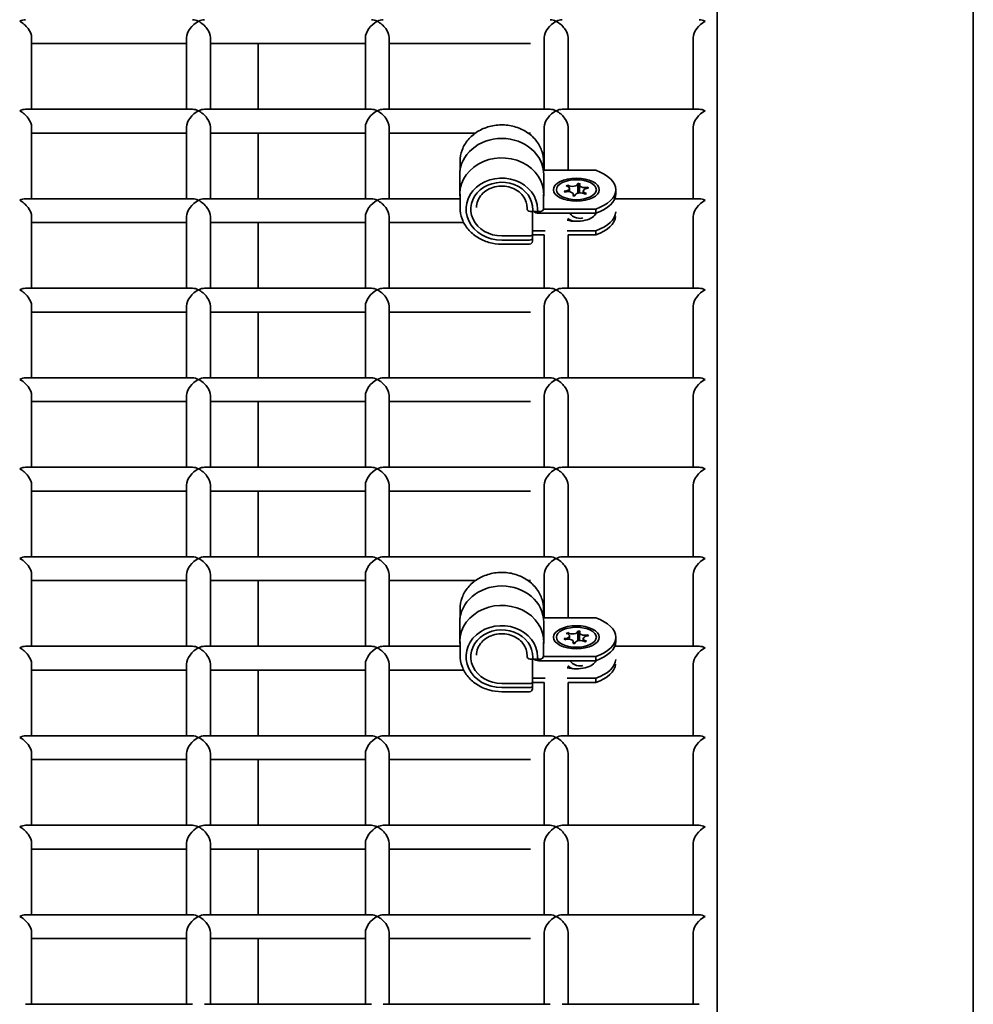
# Model space of a CAD drawing. Units: millimetres. Extents: x -4534 to 4839, y -3372 to 1005.
# Drawn here: x 685 to 845, y 599 to 764 of the extents above; entities that cross this region are included whole.
import ezdxf

# ---------------------------------------------------------------- set-up
doc = ezdxf.new("R2010")
doc.units = ezdxf.units.MM
doc.layers.add('Visible', color=7, linetype='Continuous', lineweight=35)

# ---------------------------------------------------------------- blocks, each defined once
blk = doc.blocks.new('WP-SP05-1')
at = {"layer": 'Visible'}
for p, q in [((801.95, 199.59), (801.95, 1003.23)), ((844.95, 285.59), (844.95, 932.92)), ((686.95, 748.95), (686.95, 760.97)), ((712.95, 759.97), (686.95, 759.97)), ((712.95, 748.95), (712.95, 760.97)), ((716.95, 748.95), (716.95, 760.97)), ((742.95, 759.97), (716.95, 759.97)), ((724.95, 748.95), (724.95, 759.97)), ((742.95, 748.95), (742.95, 760.97)), ((746.95, 748.95), (746.95, 760.97)), ((770.64, 759.97), (746.95, 759.97)), ((772.95, 748.95), (772.95, 760.97)), ((776.95, 748.95), (776.95, 760.97)), ((797.95, 748.95), (797.95, 760.97)), ((713.95, 748.95), (685.95, 748.95)), ((743.95, 748.95), (715.95, 748.95)), ((773.95, 748.95), (745.95, 748.95)), ((798.95, 748.95), (775.95, 748.95)), ((686.95, 733.94), (686.95, 745.95)), ((712.95, 733.94), (712.95, 745.95)), ((716.95, 733.94), (716.95, 745.95)), ((742.95, 733.94), (742.95, 745.95)), ((746.95, 733.94), (746.95, 745.95)), ((772.95, 738.71), (772.95, 745.95)), ((776.95, 738.71), (776.95, 745.95)), ((797.95, 733.94), (797.95, 745.95)), ((712.95, 744.95), (686.95, 744.95)), ((742.95, 744.95), (716.95, 744.95)), ((724.95, 733.94), (724.95, 744.95)), ((761.41, 744.95), (746.95, 744.95)), ((770.64, 744.95), (770.25, 744.95)), ((758.83, 740.2), (758.83, 738.67)), ((772.83, 740.2), (772.83, 738.67)), ((772.83, 738.71), (781.61, 738.71)), ((758.78, 737.95), (758.78, 734.69)), ((772.88, 737.95), (772.88, 734.69)), ((776.92, 736.22), (776.92, 735.99)), ((777.19, 735.67), (777.19, 735.11)), ((778.59, 736.45), (778.59, 734.86)), ((778.85, 736.24), (778.85, 734.9)), ((779.5, 735.24), (779.5, 734.83)), ((780.27, 735.87), (780.27, 735.69)), ((784.95, 735.45), (784.95, 734.76)), ((713.95, 733.94), (685.95, 733.94)), ((743.95, 733.94), (715.95, 733.94)), ((758.83, 733.94), (745.95, 733.94)), ((758.83, 734.69), (758.83, 732.44)), ((772.83, 734.69), (772.83, 732.44)), ((777.85, 734.67), (777.85, 734.43)), ((778.1, 734.46), (778.1, 734.41)), ((798.95, 733.94), (784.78, 733.94)), ((770.07, 732.58), (770.07, 732.29)), ((770.57, 731.79), (771, 731.79)), ((770.99, 728.34), (770.99, 731.79)), ((771, 731.79), (772.03, 731.79)), ((772.03, 731.79), (772.33, 731.79)), ((781.61, 732.2), (772.83, 732.2)), ((781.61, 731.51), (781.61, 732.2)), ((686.95, 718.92), (686.95, 730.94)), ((712.95, 718.92), (712.95, 730.94)), ((716.95, 718.92), (716.95, 730.94)), ((742.95, 718.92), (742.95, 730.94)), ((746.95, 718.92), (746.95, 730.94)), ((771.98, 731.51), (781.61, 731.51)), ((776.95, 730.3), (776.95, 730.62)), ((797.95, 718.92), (797.95, 730.94)), ((712.95, 729.94), (686.95, 729.94)), ((742.95, 729.94), (716.95, 729.94)), ((724.95, 718.92), (724.95, 729.94)), ((759.44, 729.94), (746.95, 729.94)), ((773.11, 728.57), (770.99, 728.57)), ((781.61, 728.57), (776.78, 728.57)), ((781.61, 727.87), (781.61, 728.57)), ((770.49, 727.69), (765.83, 727.69)), ((765.83, 727.69), (770.49, 727.69)), ((765.83, 727), (770.49, 727)), ((770.49, 727), (765.83, 727)), ((770.99, 727.94), (770.99, 728.34)), ((770.99, 727.25), (770.99, 727.94)), ((770.99, 727.87), (772.95, 727.87)), ((770.99, 726.81), (770.99, 727.25)), ((772.95, 718.92), (772.95, 727.87)), ((776.95, 727.87), (781.61, 727.87)), ((776.95, 718.92), (776.95, 727.87)), ((765.83, 726.31), (770.49, 726.31)), ((713.95, 718.92), (685.95, 718.92)), ((743.95, 718.92), (715.95, 718.92)), ((773.95, 718.92), (745.95, 718.92)), ((798.95, 718.92), (775.95, 718.92)), ((686.95, 703.9), (686.95, 715.92)), ((712.95, 703.9), (712.95, 715.92)), ((716.95, 703.9), (716.95, 715.92)), ((742.95, 703.9), (742.95, 715.92)), ((746.95, 703.9), (746.95, 715.92)), ((772.95, 703.9), (772.95, 715.92)), ((776.95, 703.9), (776.95, 715.92)), ((797.95, 703.9), (797.95, 715.92)), ((712.95, 714.92), (686.95, 714.92)), ((742.95, 714.92), (716.95, 714.92)), ((724.95, 703.9), (724.95, 714.92)), ((770.64, 714.92), (746.95, 714.92)), ((713.95, 703.9), (685.95, 703.9)), ((743.95, 703.9), (715.95, 703.9)), ((773.95, 703.9), (745.95, 703.9)), ((798.95, 703.9), (775.95, 703.9)), ((686.95, 688.89), (686.95, 700.9)), ((712.95, 688.89), (712.95, 700.9)), ((716.95, 688.89), (716.95, 700.9)), ((742.95, 688.89), (742.95, 700.9)), ((746.95, 688.89), (746.95, 700.9)), ((772.95, 688.89), (772.95, 700.9)), ((776.95, 688.89), (776.95, 700.9)), ((797.95, 688.89), (797.95, 700.9)), ((712.95, 699.9), (686.95, 699.9)), ((742.95, 699.9), (716.95, 699.9)), ((724.95, 688.89), (724.95, 699.9)), ((770.64, 699.9), (746.95, 699.9)), ((713.95, 688.89), (685.95, 688.89)), ((743.95, 688.89), (715.95, 688.89)), ((773.95, 688.89), (745.95, 688.89)), ((798.95, 688.89), (775.95, 688.89)), ((686.95, 673.87), (686.95, 685.89)), ((712.95, 673.87), (712.95, 685.89)), ((716.95, 673.87), (716.95, 685.89)), ((742.95, 673.87), (742.95, 685.89)), ((746.95, 673.87), (746.95, 685.89)), ((772.95, 673.87), (772.95, 685.89)), ((776.95, 673.87), (776.95, 685.89)), ((797.95, 673.87), (797.95, 685.89)), ((712.95, 684.89), (686.95, 684.89)), ((742.95, 684.89), (716.95, 684.89)), ((724.95, 673.87), (724.95, 684.89)), ((770.64, 684.89), (746.95, 684.89)), ((713.95, 673.87), (685.95, 673.87)), ((743.95, 673.87), (715.95, 673.87)), ((773.95, 673.87), (745.95, 673.87)), ((798.95, 673.87), (775.95, 673.87)), ((686.95, 658.86), (686.95, 670.87)), ((712.95, 658.86), (712.95, 670.87)), ((716.95, 658.86), (716.95, 670.87)), ((742.95, 658.86), (742.95, 670.87)), ((746.95, 658.86), (746.95, 670.87)), ((772.95, 663.63), (772.95, 670.87)), ((776.95, 663.63), (776.95, 670.87)), ((797.95, 658.86), (797.95, 670.87)), ((712.95, 669.87), (686.95, 669.87)), ((742.95, 669.87), (716.95, 669.87)), ((724.95, 658.86), (724.95, 669.87)), ((761.41, 669.87), (746.95, 669.87)), ((770.64, 669.87), (770.25, 669.87)), ((758.83, 665.12), (758.83, 663.59)), ((772.83, 665.12), (772.83, 663.59)), ((758.78, 662.87), (758.78, 659.61)), ((772.83, 663.63), (781.61, 663.63)), ((772.88, 662.87), (772.88, 659.61)), ((776.92, 661.14), (776.92, 660.91)), ((778.59, 661.37), (778.59, 659.78)), ((778.85, 661.16), (778.85, 659.82)), ((780.27, 660.79), (780.27, 660.6)), ((758.83, 659.61), (758.83, 657.36)), ((772.83, 659.61), (772.83, 657.36)), ((777.19, 660.59), (777.19, 660.02)), ((777.85, 659.59), (777.85, 659.35)), ((778.1, 659.37), (778.1, 659.33)), ((779.5, 660.16), (779.5, 659.75)), ((784.95, 660.37), (784.95, 659.68)), ((713.95, 658.86), (685.95, 658.86)), ((743.95, 658.86), (715.95, 658.86)), ((758.83, 658.86), (745.95, 658.86)), ((770.07, 657.5), (770.07, 657.21)), ((798.95, 658.86), (784.78, 658.86)), ((686.95, 643.84), (686.95, 655.85)), ((712.95, 643.84), (712.95, 655.85)), ((716.95, 643.84), (716.95, 655.85)), ((742.95, 643.84), (742.95, 655.85)), ((746.95, 643.84), (746.95, 655.85)), ((770.57, 656.71), (771, 656.71)), ((770.99, 653.26), (770.99, 656.71)), ((771, 656.71), (772.03, 656.71)), ((771.98, 656.43), (781.61, 656.43)), ((772.03, 656.71), (772.33, 656.71)), ((781.61, 657.12), (772.83, 657.12)), ((781.61, 656.43), (781.61, 657.12)), ((797.95, 643.84), (797.95, 655.85)), ((712.95, 654.86), (686.95, 654.86)), ((742.95, 654.86), (716.95, 654.86)), ((724.95, 643.84), (724.95, 654.86)), ((759.44, 654.86), (746.95, 654.86)), ((776.95, 655.21), (776.95, 655.54)), ((770.49, 652.61), (765.83, 652.61)), ((765.83, 652.61), (770.49, 652.61)), ((773.11, 653.48), (770.99, 653.48)), ((770.99, 652.86), (770.99, 653.26)), ((770.99, 652.17), (770.99, 652.86)), ((770.99, 652.79), (772.95, 652.79)), ((772.95, 643.84), (772.95, 652.79)), ((781.61, 653.48), (776.78, 653.48)), ((776.95, 652.79), (781.61, 652.79)), ((776.95, 643.84), (776.95, 652.79)), ((781.61, 652.79), (781.61, 653.48)), ((765.83, 651.92), (770.49, 651.92)), ((770.49, 651.92), (765.83, 651.92)), ((765.83, 651.23), (770.49, 651.23)), ((770.99, 651.73), (770.99, 652.17)), ((713.95, 643.84), (685.95, 643.84)), ((743.95, 643.84), (715.95, 643.84)), ((773.95, 643.84), (745.95, 643.84)), ((798.95, 643.84), (775.95, 643.84)), ((686.95, 628.82), (686.95, 640.84)), ((712.95, 639.84), (686.95, 639.84)), ((712.95, 628.82), (712.95, 640.84)), ((716.95, 628.82), (716.95, 640.84)), ((742.95, 639.84), (716.95, 639.84)), ((724.95, 628.82), (724.95, 639.84)), ((742.95, 628.82), (742.95, 640.84)), ((746.95, 628.82), (746.95, 640.84)), ((770.64, 639.84), (746.95, 639.84)), ((772.95, 628.82), (772.95, 640.84)), ((776.95, 628.82), (776.95, 640.84)), ((797.95, 628.82), (797.95, 640.84)), ((713.95, 628.82), (685.95, 628.82)), ((743.95, 628.82), (715.95, 628.82)), ((773.95, 628.82), (745.95, 628.82)), ((798.95, 628.82), (775.95, 628.82)), ((686.95, 613.81), (686.95, 625.82)), ((712.95, 624.82), (686.95, 624.82)), ((712.95, 613.81), (712.95, 625.82)), ((716.95, 613.81), (716.95, 625.82)), ((742.95, 624.82), (716.95, 624.82)), ((724.95, 613.81), (724.95, 624.82)), ((742.95, 613.81), (742.95, 625.82)), ((746.95, 613.81), (746.95, 625.82)), ((770.64, 624.82), (746.95, 624.82)), ((772.95, 613.81), (772.95, 625.82)), ((776.95, 613.81), (776.95, 625.82)), ((797.95, 613.81), (797.95, 625.82)), ((713.95, 613.81), (685.95, 613.81)), ((743.95, 613.81), (715.95, 613.81)), ((773.95, 613.81), (745.95, 613.81)), ((798.95, 613.81), (775.95, 613.81)), ((686.95, 598.79), (686.95, 610.81)), ((712.95, 609.81), (686.95, 609.81)), ((712.95, 598.79), (712.95, 610.81)), ((716.95, 598.79), (716.95, 610.81)), ((742.95, 609.81), (716.95, 609.81)), ((724.95, 598.79), (724.95, 609.81)), ((742.95, 598.79), (742.95, 610.81)), ((746.95, 598.79), (746.95, 610.81)), ((770.64, 609.81), (746.95, 609.81)), ((772.95, 598.79), (772.95, 610.81)), ((776.95, 598.79), (776.95, 610.81)), ((797.95, 598.79), (797.95, 610.81)), ((713.95, 598.79), (685.95, 598.79)), ((743.95, 598.79), (715.95, 598.79)), ((773.95, 598.79), (745.95, 598.79)), ((798.95, 598.79), (775.95, 598.79))]:
    blk.add_line(p, q, dxfattribs=at)
for centre, start, end in [((770.57, 732.29), 180, 270), ((772.33, 732.29), 270, 358.2591), ((770.49, 726.81), 270, 0), ((770.57, 657.21), 180, 270), ((772.33, 657.21), 270, 358.2591), ((770.49, 651.73), 270, 0)]:
    blk.add_arc(centre, 0.5, start, end, dxfattribs=at)
for centre, major_axis, ratio, start_param, end_param in [((684.95, 761.97), (-1.73, -1.73), 0.576931, 3.664877, 4.189105), ((684.95, 761.97), (1.73, -1.73), 0.576931, 0.523284, 2.094081), ((714.95, 761.97), (1.73, 1.73), 0.576931, 1.047512, 2.618308), ((714.95, 761.97), (-1.73, 1.73), 0.576931, 5.235673, 5.759901), ((714.95, 761.97), (-1.73, -1.73), 0.576931, 3.664877, 4.189105), ((714.95, 761.97), (1.73, -1.73), 0.576931, 0.523284, 2.094081), ((744.95, 761.97), (1.73, 1.73), 0.576931, 1.047512, 2.618308), ((744.95, 761.97), (-1.73, 1.73), 0.576931, 5.235673, 5.759901), ((744.95, 761.97), (-1.73, -1.73), 0.576931, 3.664877, 4.189105), ((744.95, 761.97), (1.73, -1.73), 0.576931, 0.523284, 2.094081), ((774.95, 761.97), (1.73, 1.73), 0.576931, 1.047512, 2.618308), ((774.95, 761.97), (-1.73, 1.73), 0.576931, 5.235673, 5.759901), ((774.95, 761.97), (-1.73, -1.73), 0.576931, 3.664877, 4.189105), ((774.95, 761.97), (1.73, -1.73), 0.576931, 0.523284, 2.094081), ((799.95, 761.97), (1.73, 1.73), 0.576931, 1.047512, 2.618308), ((799.95, 761.97), (1.73, -1.73), 0.576931, 2.094081, 2.618308), ((684.95, 746.95), (-1.73, -1.73), 0.576931, 3.664877, 4.189105), ((684.95, 746.95), (1.73, -1.73), 0.576931, 0.523284, 2.094081), ((714.95, 746.95), (1.73, 1.73), 0.576931, 1.047512, 2.618308), ((714.95, 746.95), (-1.73, 1.73), 0.576931, 5.235673, 5.759901), ((714.95, 746.95), (-1.73, -1.73), 0.576931, 3.664877, 4.189105), ((714.95, 746.95), (1.73, -1.73), 0.576931, 0.523284, 2.094081), ((744.95, 746.95), (1.73, 1.73), 0.576931, 1.047512, 2.618308), ((744.95, 746.95), (-1.73, 1.73), 0.576931, 5.235673, 5.759901), ((744.95, 746.95), (-1.73, -1.73), 0.576931, 3.664877, 4.189105), ((744.95, 746.95), (1.73, -1.73), 0.576931, 0.523284, 2.094081), ((774.95, 746.95), (1.73, 1.73), 0.576931, 1.047512, 2.618308), ((774.95, 746.95), (-1.73, 1.73), 0.576931, 5.235673, 5.759901), ((774.95, 746.95), (-1.73, -1.73), 0.576931, 3.664877, 4.189105), ((774.95, 746.95), (1.73, -1.73), 0.576931, 0.523284, 2.094081), ((799.95, 746.95), (1.73, 1.73), 0.576931, 1.047512, 2.618308), ((799.95, 746.95), (1.73, -1.73), 0.576931, 2.094081, 2.618308), ((765.83, 737.95), (-7.05, 0), 0.865711, 3.141593, 6.283185), ((765.83, 734.69), (7.05, 0), 0.865711, 6.249443, 9.543947), ((776.95, 735.45), (8, 0), 0.500544, 5.334757, 7.231613), ((765.83, 732.19), (6, 0), 0.865711, 0, 4.712389), ((765.83, 732.19), (-6, 0), 0.865711, 3.141593, 7.853982), ((765.83, 732.19), (-5.2, 0), 0.865711, 3.108708, 7.853982), ((765.83, 732.19), (5.2, 0), 0.865711, 6.250301, 10.995574), ((776.29, 735.67), (0.9, 0), 0.500544, 4.72167, 7.431342), ((778.35, 735.45), (-2.1, 0), 0.500544, 0.225242, 0.408597), ((776.95, 734.67), (0.9, 0), 0.500544, 5.768868, 8.47854), ((778.35, 735.45), (2.1, 0), 0.500544, 2.319637, 2.502992), ((777.69, 736.45), (0.9, 0), 0.500544, 3.674473, 6.384144), ((778.35, 735.45), (2.1, 0), 0.500544, 1.272439, 1.455795), ((779.75, 736.24), (-0.9, 0), 0.500544, 5.768868, 8.47854), ((780.4, 735.24), (-0.9, 0), 0.500544, 4.72167, 7.431342), ((778.35, 735.45), (2.1, 0), 0.500544, 0.225242, 0.408597), ((684.95, 731.94), (-1.73, -1.73), 0.576931, 3.664877, 4.189105), ((684.95, 731.94), (1.73, -1.73), 0.576931, 0.523284, 2.094081), ((714.95, 731.94), (1.73, 1.73), 0.576931, 1.047512, 2.618308), ((714.95, 731.94), (-1.73, 1.73), 0.576931, 5.235673, 5.759901), ((714.95, 731.94), (-1.73, -1.73), 0.576931, 3.664877, 4.189105), ((714.95, 731.94), (1.73, -1.73), 0.576931, 0.523284, 2.094081), ((744.95, 731.94), (1.73, 1.73), 0.576931, 1.047512, 2.618308), ((744.95, 731.94), (-1.73, 1.73), 0.576931, 5.235673, 5.759901), ((744.95, 731.94), (-1.73, -1.73), 0.576931, 3.664877, 4.189105), ((744.95, 731.94), (1.73, -1.73), 0.576931, 0.523284, 2.094081), ((772.38, 734.5), (0.5, 0), 0.865711, 5.849579, 6.249443), ((778.35, 735.45), (-2.1, 0), 0.500544, 1.272439, 1.455795), ((779, 734.46), (-0.9, 0), 0.500544, 3.674473, 6.384144), ((778.35, 735.45), (-2.1, 0), 0.500544, 2.319637, 2.502992), ((776.95, 734.76), (8, 0), 0.500544, 5.334757, 6.283185), ((799.95, 731.94), (1.73, 1.73), 0.576931, 1.047512, 2.618308), ((799.95, 731.94), (1.73, -1.73), 0.576931, 2.094081, 2.618308), ((771.98, 732.37), (1, 0), 0.865711, 3.877505, 4.712389), ((772.83, 732.19), (-1, 0), 0.865711, 0, 0.171812), ((772.83, 732.19), (-1, 0), 0.865711, 0, 0.171812), ((772.83, 733.07), (-1, 0), 0.865711, 1.560016, 1.570796), ((778.35, 731.82), (3.35, 0), 0.500544, 4.225643, 6.104372), ((774.95, 731.94), (1.73, -1.73), 0.576931, 0.830635, 0.831801), ((776.95, 731.82), (8, 0), 0.500544, 5.334757, 6.256466), ((776.95, 731.13), (8, 0), 0.500544, 5.334757, 6.23558), ((770.49, 727.94), (0.5, 0), 0.500544, 4.712389, 6.283185), ((770.49, 727.94), (0.5, 0), 0.500544, 4.712389, 6.283185), ((770.49, 727.25), (0.5, 0), 0.500544, 4.712389, 6.283185), ((770.49, 727.25), (0.5, 0), 0.500544, 4.712389, 6.283185), ((684.95, 716.92), (-1.73, -1.73), 0.576931, 3.664877, 4.189105), ((684.95, 716.92), (1.73, -1.73), 0.576931, 0.523284, 2.094081), ((714.95, 716.92), (1.73, 1.73), 0.576931, 1.047512, 2.618308), ((714.95, 716.92), (-1.73, 1.73), 0.576931, 5.235673, 5.759901), ((714.95, 716.92), (-1.73, -1.73), 0.576931, 3.664877, 4.189105), ((714.95, 716.92), (1.73, -1.73), 0.576931, 0.523284, 2.094081), ((744.95, 716.92), (1.73, 1.73), 0.576931, 1.047512, 2.618308), ((744.95, 716.92), (-1.73, 1.73), 0.576931, 5.235673, 5.759901), ((744.95, 716.92), (-1.73, -1.73), 0.576931, 3.664877, 4.189105), ((744.95, 716.92), (1.73, -1.73), 0.576931, 0.523284, 2.094081), ((774.95, 716.92), (1.73, 1.73), 0.576931, 1.047512, 2.618308), ((774.95, 716.92), (-1.73, 1.73), 0.576931, 5.235673, 5.759901), ((774.95, 716.92), (-1.73, -1.73), 0.576931, 3.664877, 4.189105), ((774.95, 716.92), (1.73, -1.73), 0.576931, 0.523284, 2.094081), ((799.95, 716.92), (1.73, 1.73), 0.576931, 1.047512, 2.618308), ((799.95, 716.92), (1.73, -1.73), 0.576931, 2.094081, 2.618308), ((684.95, 701.9), (-1.73, -1.73), 0.576931, 3.664877, 4.189105), ((714.95, 701.9), (-1.73, 1.73), 0.576931, 5.235673, 5.759901), ((714.95, 701.9), (-1.73, -1.73), 0.576931, 3.664877, 4.189105), ((744.95, 701.9), (-1.73, 1.73), 0.576931, 5.235673, 5.759901), ((744.95, 701.9), (-1.73, -1.73), 0.576931, 3.664877, 4.189105), ((774.95, 701.9), (-1.73, 1.73), 0.576931, 5.235673, 5.759901), ((774.95, 701.9), (-1.73, -1.73), 0.576931, 3.664877, 4.189105), ((799.95, 701.9), (1.73, -1.73), 0.576931, 2.094081, 2.618308), ((684.95, 701.9), (1.73, -1.73), 0.576931, 0.523284, 2.094081), ((714.95, 701.9), (1.73, 1.73), 0.576931, 1.047512, 2.618308), ((714.95, 701.9), (1.73, -1.73), 0.576931, 0.523284, 2.094081), ((744.95, 701.9), (1.73, 1.73), 0.576931, 1.047512, 2.618308), ((744.95, 701.9), (1.73, -1.73), 0.576931, 0.523284, 2.094081), ((774.95, 701.9), (1.73, 1.73), 0.576931, 1.047512, 2.618308), ((774.95, 701.9), (1.73, -1.73), 0.576931, 0.523284, 2.094081), ((799.95, 701.9), (1.73, 1.73), 0.576931, 1.047512, 2.618308), ((684.95, 686.89), (-1.73, -1.73), 0.576931, 3.664877, 4.189105), ((714.95, 686.89), (-1.73, 1.73), 0.576931, 5.235673, 5.759901), ((714.95, 686.89), (-1.73, -1.73), 0.576931, 3.664877, 4.189105), ((744.95, 686.89), (-1.73, 1.73), 0.576931, 5.235673, 5.759901), ((744.95, 686.89), (-1.73, -1.73), 0.576931, 3.664877, 4.189105), ((774.95, 686.89), (-1.73, 1.73), 0.576931, 5.235673, 5.759901), ((774.95, 686.89), (-1.73, -1.73), 0.576931, 3.664877, 4.189105), ((799.95, 686.89), (1.73, -1.73), 0.576931, 2.094081, 2.618308), ((684.95, 686.89), (1.73, -1.73), 0.576931, 0.523284, 2.094081), ((714.95, 686.89), (1.73, 1.73), 0.576931, 1.047512, 2.618308), ((714.95, 686.89), (1.73, -1.73), 0.576931, 0.523284, 2.094081), ((744.95, 686.89), (1.73, 1.73), 0.576931, 1.047512, 2.618308), ((744.95, 686.89), (1.73, -1.73), 0.576931, 0.523284, 2.094081), ((774.95, 686.89), (1.73, 1.73), 0.576931, 1.047512, 2.618308), ((774.95, 686.89), (1.73, -1.73), 0.576931, 0.523284, 2.094081), ((799.95, 686.89), (1.73, 1.73), 0.576931, 1.047512, 2.618308), ((684.95, 671.87), (-1.73, -1.73), 0.576931, 3.664877, 4.189105), ((684.95, 671.87), (1.73, -1.73), 0.576931, 0.523284, 2.094081), ((714.95, 671.87), (1.73, 1.73), 0.576931, 1.047512, 2.618308), ((714.95, 671.87), (-1.73, 1.73), 0.576931, 5.235673, 5.759901), ((714.95, 671.87), (-1.73, -1.73), 0.576931, 3.664877, 4.189105), ((714.95, 671.87), (1.73, -1.73), 0.576931, 0.523284, 2.094081), ((744.95, 671.87), (1.73, 1.73), 0.576931, 1.047512, 2.618308), ((744.95, 671.87), (-1.73, 1.73), 0.576931, 5.235673, 5.759901), ((744.95, 671.87), (-1.73, -1.73), 0.576931, 3.664877, 4.189105), ((744.95, 671.87), (1.73, -1.73), 0.576931, 0.523284, 2.094081), ((774.95, 671.87), (1.73, 1.73), 0.576931, 1.047512, 2.618308), ((774.95, 671.87), (-1.73, 1.73), 0.576931, 5.235673, 5.759901), ((774.95, 671.87), (-1.73, -1.73), 0.576931, 3.664877, 4.189105), ((774.95, 671.87), (1.73, -1.73), 0.576931, 0.523284, 2.094081), ((799.95, 671.87), (1.73, 1.73), 0.576931, 1.047512, 2.618308), ((799.95, 671.87), (1.73, -1.73), 0.576931, 2.094081, 2.618308), ((765.83, 662.87), (-7.05, 0), 0.865711, 3.141593, 6.283185), ((765.83, 659.61), (7.05, 0), 0.865711, 6.249443, 9.543947), ((776.95, 660.37), (8, 0), 0.500544, 5.334757, 7.231613), ((765.83, 657.11), (6, 0), 0.865711, 0, 4.712389), ((765.83, 657.11), (-6, 0), 0.865711, 3.141593, 7.853982), ((765.83, 657.11), (-5.2, 0), 0.865711, 3.108708, 7.853982), ((765.83, 657.11), (5.2, 0), 0.865711, 6.250301, 10.995574), ((776.29, 660.59), (0.9, 0), 0.500544, 4.72167, 7.431342), ((778.35, 660.37), (2.1, 0), 0.500544, 2.319637, 2.502992), ((777.69, 661.37), (0.9, 0), 0.500544, 3.674473, 6.384144), ((778.35, 660.37), (2.1, 0), 0.500544, 1.272439, 1.455795), ((779.75, 661.16), (-0.9, 0), 0.500544, 5.768868, 8.47854), ((778.35, 660.37), (2.1, 0), 0.500544, 0.225242, 0.408597), ((772.38, 659.42), (0.5, 0), 0.865711, 5.849579, 6.249443), ((778.35, 660.37), (-2.1, 0), 0.500544, 0.225242, 0.408597), ((776.95, 659.59), (0.9, 0), 0.500544, 5.768868, 8.47854), ((778.35, 660.37), (-2.1, 0), 0.500544, 1.272439, 1.455795), ((779, 659.37), (-0.9, 0), 0.500544, 3.674473, 6.384144), ((780.4, 660.16), (-0.9, 0), 0.500544, 4.72167, 7.431342), ((778.35, 660.37), (-2.1, 0), 0.500544, 2.319637, 2.502992), ((776.95, 659.68), (8, 0), 0.500544, 5.334757, 6.283185), ((684.95, 656.86), (-1.73, -1.73), 0.576931, 3.664877, 4.189105), ((684.95, 656.86), (1.73, -1.73), 0.576931, 0.523284, 2.094081), ((714.95, 656.86), (1.73, 1.73), 0.576931, 1.047512, 2.618308), ((714.95, 656.86), (-1.73, 1.73), 0.576931, 5.235673, 5.759901), ((714.95, 656.86), (-1.73, -1.73), 0.576931, 3.664877, 4.189105), ((714.95, 656.86), (1.73, -1.73), 0.576931, 0.523284, 2.094081), ((744.95, 656.86), (1.73, 1.73), 0.576931, 1.047512, 2.618308), ((744.95, 656.86), (-1.73, 1.73), 0.576931, 5.235673, 5.759901), ((744.95, 656.86), (-1.73, -1.73), 0.576931, 3.664877, 4.189105), ((744.95, 656.86), (1.73, -1.73), 0.576931, 0.523284, 2.094081), ((799.95, 656.86), (1.73, 1.73), 0.576931, 1.047512, 2.618308), ((799.95, 656.86), (1.73, -1.73), 0.576931, 2.094081, 2.618308), ((771.98, 657.29), (1, 0), 0.865711, 3.877505, 4.712389), ((772.83, 657.11), (-1, 0), 0.865711, 0, 0.171812), ((772.83, 657.11), (-1, 0), 0.865711, 0, 0.171812), ((772.83, 657.99), (-1, 0), 0.865711, 1.560016, 1.570796), ((778.35, 656.74), (3.35, 0), 0.500544, 4.225643, 6.104372), ((774.95, 656.86), (1.73, -1.73), 0.576931, 0.830635, 0.831801), ((776.95, 656.74), (8, 0), 0.500544, 5.334757, 6.256466), ((776.95, 656.04), (8, 0), 0.500544, 5.334757, 6.23558), ((770.49, 652.86), (0.5, 0), 0.500544, 4.712389, 6.283185), ((770.49, 652.86), (0.5, 0), 0.500544, 4.712389, 6.283185), ((770.49, 652.17), (0.5, 0), 0.500544, 4.712389, 6.283185), ((770.49, 652.17), (0.5, 0), 0.500544, 4.712389, 6.283185), ((684.95, 641.84), (-1.73, -1.73), 0.576931, 3.664877, 4.189105), ((684.95, 641.84), (1.73, -1.73), 0.576931, 0.523284, 2.094081), ((714.95, 641.84), (1.73, 1.73), 0.576931, 1.047512, 2.618308), ((714.95, 641.84), (-1.73, 1.73), 0.576931, 5.235673, 5.759901), ((714.95, 641.84), (-1.73, -1.73), 0.576931, 3.664877, 4.189105), ((714.95, 641.84), (1.73, -1.73), 0.576931, 0.523284, 2.094081), ((744.95, 641.84), (1.73, 1.73), 0.576931, 1.047512, 2.618308), ((744.95, 641.84), (-1.73, 1.73), 0.576931, 5.235673, 5.759901), ((744.95, 641.84), (-1.73, -1.73), 0.576931, 3.664877, 4.189105), ((744.95, 641.84), (1.73, -1.73), 0.576931, 0.523284, 2.094081), ((774.95, 641.84), (1.73, 1.73), 0.576931, 1.047512, 2.618308), ((774.95, 641.84), (-1.73, 1.73), 0.576931, 5.235673, 5.759901), ((774.95, 641.84), (-1.73, -1.73), 0.576931, 3.664877, 4.189105), ((774.95, 641.84), (1.73, -1.73), 0.576931, 0.523284, 2.094081), ((799.95, 641.84), (1.73, 1.73), 0.576931, 1.047512, 2.618308), ((799.95, 641.84), (1.73, -1.73), 0.576931, 2.094081, 2.618308), ((684.95, 626.82), (-1.73, -1.73), 0.576931, 3.664877, 4.189105), ((684.95, 626.82), (1.73, -1.73), 0.576931, 0.523284, 2.094081), ((714.95, 626.82), (1.73, 1.73), 0.576931, 1.047512, 2.618308), ((714.95, 626.82), (-1.73, 1.73), 0.576931, 5.235673, 5.759901), ((714.95, 626.82), (-1.73, -1.73), 0.576931, 3.664877, 4.189105), ((714.95, 626.82), (1.73, -1.73), 0.576931, 0.523284, 2.094081), ((744.95, 626.82), (1.73, 1.73), 0.576931, 1.047512, 2.618308), ((744.95, 626.82), (-1.73, 1.73), 0.576931, 5.235673, 5.759901), ((744.95, 626.82), (-1.73, -1.73), 0.576931, 3.664877, 4.189105), ((744.95, 626.82), (1.73, -1.73), 0.576931, 0.523284, 2.094081), ((774.95, 626.82), (1.73, 1.73), 0.576931, 1.047512, 2.618308), ((774.95, 626.82), (-1.73, 1.73), 0.576931, 5.235673, 5.759901), ((774.95, 626.82), (-1.73, -1.73), 0.576931, 3.664877, 4.189105), ((774.95, 626.82), (1.73, -1.73), 0.576931, 0.523284, 2.094081), ((799.95, 626.82), (1.73, 1.73), 0.576931, 1.047512, 2.618308), ((799.95, 626.82), (1.73, -1.73), 0.576931, 2.094081, 2.618308), ((684.95, 611.81), (-1.73, -1.73), 0.576931, 3.664877, 4.189105), ((684.95, 611.81), (1.73, -1.73), 0.576931, 0.523284, 2.094081), ((714.95, 611.81), (1.73, 1.73), 0.576931, 1.047512, 2.618308), ((714.95, 611.81), (-1.73, 1.73), 0.576931, 5.235673, 5.759901), ((714.95, 611.81), (-1.73, -1.73), 0.576931, 3.664877, 4.189105), ((714.95, 611.81), (1.73, -1.73), 0.576931, 0.523284, 2.094081), ((744.95, 611.81), (1.73, 1.73), 0.576931, 1.047512, 2.618308), ((744.95, 611.81), (-1.73, 1.73), 0.576931, 5.235673, 5.759901), ((744.95, 611.81), (-1.73, -1.73), 0.576931, 3.664877, 4.189105), ((744.95, 611.81), (1.73, -1.73), 0.576931, 0.523284, 2.094081), ((774.95, 611.81), (1.73, 1.73), 0.576931, 1.047512, 2.618308), ((774.95, 611.81), (-1.73, 1.73), 0.576931, 5.235673, 5.759901), ((774.95, 611.81), (-1.73, -1.73), 0.576931, 3.664877, 4.189105), ((774.95, 611.81), (1.73, -1.73), 0.576931, 0.523284, 2.094081), ((799.95, 611.81), (1.73, 1.73), 0.576931, 1.047512, 2.618308), ((799.95, 611.81), (1.73, -1.73), 0.576931, 2.094081, 2.618308)]:
    blk.add_ellipse(centre, major_axis=major_axis, ratio=ratio, start_param=start_param, end_param=end_param, dxfattribs=at)
for centre, major_axis in [((778.35, 735.45), (-3.85, 0)), ((778.35, 735.45), (3.35, 0)), ((778.35, 660.37), (-3.85, 0)), ((778.35, 660.37), (3.35, 0))]:
    blk.add_ellipse(centre, major_axis=major_axis, ratio=0.500544, dxfattribs=at)
for points, knots in [([(758.83, 740.2), (758.83, 740.85), (758.95, 741.49), (759.41, 742.72), (759.75, 743.31), (760.63, 744.35), (761.17, 744.81), (762.38, 745.57), (763.06, 745.86), (764.49, 746.25), (765.24, 746.34), (766.74, 746.31), (767.49, 746.19), (768.91, 745.74), (769.57, 745.42), (770.75, 744.61), (771.27, 744.12), (772.09, 743.02), (772.4, 742.41), (772.75, 741.26), (772.83, 740.73), (772.83, 740.2)], [3.141593, 3.141593, 3.141593, 3.141593, 3.454396, 3.454396, 3.769304, 3.769304, 4.08854, 4.08854, 4.411295, 4.411295, 4.735811, 4.735811, 5.060771, 5.060771, 5.385127, 5.385127, 5.707461, 5.707461, 6.025981, 6.025981, 6.283185, 6.283185, 6.283185, 6.283185]), ([(761.59, 732.44), (761.59, 732.83), (761.67, 733.23), (761.96, 733.97), (762.18, 734.32), (762.74, 734.94), (763.07, 735.21), (763.82, 735.64), (764.24, 735.8), (765.1, 736.01), (765.55, 736.06), (766.45, 736.03), (766.89, 735.95), (767.73, 735.69), (768.12, 735.5), (768.82, 735.02), (769.13, 734.74), (769.62, 734.1), (769.81, 733.75), (770.02, 733.08), (770.07, 732.76), (770.07, 732.44)], [3.141593, 3.141593, 3.141593, 3.141593, 3.475496, 3.475496, 3.804266, 3.804266, 4.124376, 4.124376, 4.439023, 4.439023, 4.751384, 4.751384, 5.063255, 5.063255, 5.375972, 5.375972, 5.691575, 5.691575, 6.013398, 6.013398, 6.283185, 6.283185, 6.283185, 6.283185]), ([(758.83, 732.44), (758.83, 731.79), (758.95, 731.15), (759.41, 729.92), (759.75, 729.34), (760.62, 728.3), (761.14, 727.84), (762.33, 727.1), (762.99, 726.81), (764.37, 726.42), (765.1, 726.32), (765.83, 726.31), (765.83, 726.31), (765.83, 726.31)], [3.141593, 3.141593, 3.141593, 3.141593, 3.454396, 3.454396, 3.768555, 3.768555, 4.082715, 4.082715, 4.396874, 4.396874, 4.711033, 4.711033, 4.712389, 4.712389, 4.712389, 4.712389]), ([(771.03, 732.04), (771.03, 731.99), (771.02, 731.94), (771.01, 731.86), (771.01, 731.83), (771, 731.8), (771, 731.79), (771, 731.79)], [0.07535668, 0.07535668, 0.07535668, 0.07535668, 0.09423754, 0.09423754, 0.1131184, 0.1131184, 0.1257568, 0.1257568, 0.1257568, 0.1257568]), ([(771, 731.79), (771, 731.79), (771, 731.8), (771.01, 731.83), (771.01, 731.86), (771.02, 731.94), (771.03, 731.99), (771.03, 732.04)], [0.17587513, 0.17587513, 0.17587513, 0.17587513, 0.18851353, 0.18851353, 0.20739439, 0.20739439, 0.22627525, 0.22627525, 0.22627525, 0.22627525]), ([(772.03, 731.79), (772.02, 731.79), (772, 731.8), (771.96, 731.82), (771.93, 731.85), (771.88, 731.93), (771.86, 731.99), (771.85, 732.04)], [0.18154058, 0.18154058, 0.18154058, 0.18154058, 0.1945338, 0.1945338, 0.21484752, 0.21484752, 0.23516123, 0.23516123, 0.23516123, 0.23516123]), ([(771.85, 732.04), (771.86, 731.99), (771.88, 731.93), (771.93, 731.85), (771.96, 731.82), (772, 731.8), (772.02, 731.79), (772.03, 731.79)], [0.07588281, 0.07588281, 0.07588281, 0.07588281, 0.09619653, 0.09619653, 0.11651024, 0.11651024, 0.12950346, 0.12950346, 0.12950346, 0.12950346]), ([(772.83, 732.28), (772.83, 732.29), (772.83, 732.3), (772.83, 732.32), (772.83, 732.33), (772.83, 732.35), (772.83, 732.37), (772.83, 732.39), (772.83, 732.4), (772.83, 732.42), (772.83, 732.43), (772.83, 732.44)], [6.25687954, 6.25687954, 6.25687954, 6.25687954, 6.2621407, 6.2621407, 6.26740185, 6.26740185, 6.272663, 6.272663, 6.27792415, 6.27792415, 6.28318531, 6.28318531, 6.28318531, 6.28318531]), ([(776.94, 730.63), (777.04, 730.55), (777.14, 730.48), (777.25, 730.42), (777.42, 730.32), (777.62, 730.23), (777.82, 730.17)], [0.9437237, 0.9437237, 0.9437237, 0.9437237, 1.1632734, 1.1632734, 1.1632734, 1.4967031, 1.4967031, 1.4967031, 1.4967031]), ([(777.26, 731.51), (777.45, 731.15), (777.91, 730.86), (778.38, 730.73), (778.85, 730.6), (779.3, 730.62), (779.46, 730.71)], [0.610297, 0.610297, 0.610297, 0.610297, 1.80725, 1.80725, 1.80725, 2.997838, 2.997838, 2.997838, 2.997838]), ([(758.83, 665.12), (758.83, 665.77), (758.95, 666.41), (759.41, 667.64), (759.75, 668.22), (760.63, 669.27), (761.17, 669.73), (762.38, 670.49), (763.06, 670.78), (764.49, 671.17), (765.24, 671.26), (766.74, 671.23), (767.49, 671.11), (768.91, 670.66), (769.57, 670.34), (770.75, 669.52), (771.27, 669.03), (772.09, 667.94), (772.4, 667.33), (772.75, 666.18), (772.83, 665.65), (772.83, 665.12)], [3.141593, 3.141593, 3.141593, 3.141593, 3.454396, 3.454396, 3.769304, 3.769304, 4.08854, 4.08854, 4.411295, 4.411295, 4.735811, 4.735811, 5.060771, 5.060771, 5.385127, 5.385127, 5.707461, 5.707461, 6.025981, 6.025981, 6.283185, 6.283185, 6.283185, 6.283185]), ([(761.59, 657.36), (761.59, 657.75), (761.67, 658.14), (761.96, 658.89), (762.18, 659.24), (762.74, 659.85), (763.07, 660.12), (763.82, 660.56), (764.24, 660.72), (765.1, 660.93), (765.55, 660.98), (766.45, 660.95), (766.89, 660.87), (767.73, 660.6), (768.12, 660.41), (768.82, 659.94), (769.13, 659.66), (769.62, 659.02), (769.81, 658.67), (770.02, 657.99), (770.07, 657.68), (770.07, 657.36)], [3.141593, 3.141593, 3.141593, 3.141593, 3.475496, 3.475496, 3.804266, 3.804266, 4.124376, 4.124376, 4.439023, 4.439023, 4.751384, 4.751384, 5.063255, 5.063255, 5.375972, 5.375972, 5.691575, 5.691575, 6.013398, 6.013398, 6.283185, 6.283185, 6.283185, 6.283185]), ([(758.83, 657.36), (758.83, 656.71), (758.95, 656.07), (759.41, 654.84), (759.75, 654.26), (760.62, 653.22), (761.14, 652.76), (762.33, 652.02), (762.99, 651.72), (764.37, 651.33), (765.1, 651.23), (765.83, 651.23), (765.83, 651.23), (765.83, 651.23)], [3.141593, 3.141593, 3.141593, 3.141593, 3.454396, 3.454396, 3.768555, 3.768555, 4.082715, 4.082715, 4.396874, 4.396874, 4.711033, 4.711033, 4.712389, 4.712389, 4.712389, 4.712389]), ([(771.03, 656.96), (771.03, 656.91), (771.02, 656.86), (771.01, 656.77), (771.01, 656.74), (771, 656.72), (771, 656.71), (771, 656.71)], [0.07535668, 0.07535668, 0.07535668, 0.07535668, 0.09423754, 0.09423754, 0.1131184, 0.1131184, 0.1257568, 0.1257568, 0.1257568, 0.1257568]), ([(771, 656.71), (771, 656.71), (771, 656.72), (771.01, 656.74), (771.01, 656.77), (771.02, 656.86), (771.03, 656.91), (771.03, 656.96)], [0.17587513, 0.17587513, 0.17587513, 0.17587513, 0.18851353, 0.18851353, 0.20739439, 0.20739439, 0.22627525, 0.22627525, 0.22627525, 0.22627525]), ([(772.03, 656.71), (772.02, 656.71), (772, 656.72), (771.96, 656.74), (771.93, 656.77), (771.88, 656.85), (771.86, 656.9), (771.85, 656.96)], [0.18154058, 0.18154058, 0.18154058, 0.18154058, 0.1945338, 0.1945338, 0.21484752, 0.21484752, 0.23516123, 0.23516123, 0.23516123, 0.23516123]), ([(771.85, 656.96), (771.86, 656.9), (771.88, 656.85), (771.93, 656.77), (771.96, 656.74), (772, 656.72), (772.02, 656.71), (772.03, 656.71)], [0.07588281, 0.07588281, 0.07588281, 0.07588281, 0.09619653, 0.09619653, 0.11651024, 0.11651024, 0.12950346, 0.12950346, 0.12950346, 0.12950346]), ([(772.83, 657.2), (772.83, 657.21), (772.83, 657.22), (772.83, 657.24), (772.83, 657.25), (772.83, 657.27), (772.83, 657.28), (772.83, 657.31), (772.83, 657.32), (772.83, 657.34), (772.83, 657.35), (772.83, 657.36)], [6.25687954, 6.25687954, 6.25687954, 6.25687954, 6.2621407, 6.2621407, 6.26740185, 6.26740185, 6.272663, 6.272663, 6.27792415, 6.27792415, 6.28318531, 6.28318531, 6.28318531, 6.28318531]), ([(777.26, 656.43), (777.45, 656.07), (777.91, 655.78), (778.38, 655.65), (778.85, 655.52), (779.3, 655.54), (779.46, 655.62)], [0.610297, 0.610297, 0.610297, 0.610297, 1.80725, 1.80725, 1.80725, 2.997838, 2.997838, 2.997838, 2.997838]), ([(776.94, 655.55), (777.04, 655.47), (777.14, 655.4), (777.25, 655.33), (777.42, 655.23), (777.62, 655.15), (777.82, 655.08)], [0.9437237, 0.9437237, 0.9437237, 0.9437237, 1.1632734, 1.1632734, 1.1632734, 1.4967031, 1.4967031, 1.4967031, 1.4967031])]:
    blk.add_open_spline(points, degree=3, knots=knots, dxfattribs=at)

msp = doc.modelspace()

# ---------------------------------------------------------------- block references
msp.add_blockref('WP-SP05-1', (0, 0))

doc.saveas('drawing.dxf')
